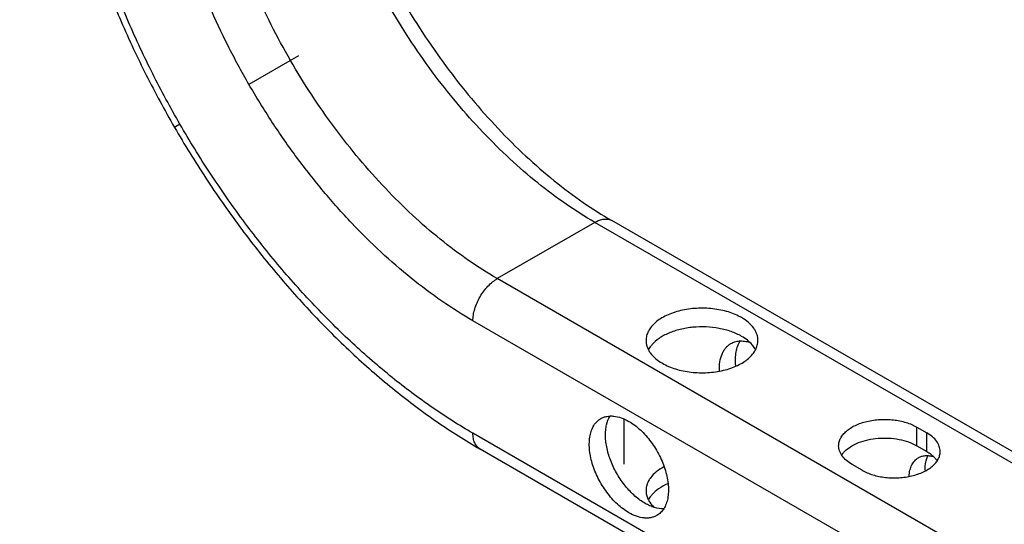
# Paper-space layout '02088-1033_1_2' of a CAD drawing. Units: inches. Extents: x 0 to 34, y 0 to 22.
# Drawn here: x 15.1 to 16.9, y 3.2 to 4.1 of the extents above; entities that cross this region are included whole.
import ezdxf

# ---------------------------------------------------------------- set-up
doc = ezdxf.new("R2010")
doc.units = ezdxf.units.IN
doc.header["$LTSCALE"] = 1.87
doc.header["$MEASUREMENT"] = 0
doc.layers.get('0').update_dxf_attribs({"linetype": 'CONTINUOUS'})
doc.styles.get("Standard").update_dxf_attribs({"font": 'txt', "width": 0.8})
doc.dimstyles.get("Standard").update_dxf_attribs({"dimtxt": 0.14, "dimasz": 0.13, "dimexe": 0.18, "dimexo": 0.0625, "dimgap": 0.09, "dimtad": 0, "dimtih": 1, "dimtoh": 1, "dimdec": 3, "dimzin": 4, "dimdsep": 46, "dimtxsty": 'STANDARD', "dimblk": '_FILLED', "dimblk1": '_FILLED', "dimblk2": '_FILLED', "dimcen": 0.09, "dimadec": 0, "dimazin": 0, "dimtol": 1, "dimtp": 0.001, "dimtm": 0.001, "dimtfac": 1, "dimtdec": 3, "dimtofl": 0, "dimtmove": 0, "dimatfit": 3, "dimldrblk": '_FILLED', "dimfxl": 1, "dimtolj": 1, "dimtzin": 4, "dimarcsym": 0})

# ---------------------------------------------------------------- blocks, each defined once
blk = doc.blocks.new('_FILLED')
at = {"color": 0, "linetype": 'BYBLOCK'}
blk.add_solid([(0, 0), (-1, 0.173), (-1, -0.173)], dxfattribs=at)

psp = doc.layouts.new('02088-1033_1_2')

# ---------------------------------------------------------------- linework, layer by layer
at = {"color": 40, "linetype": 'CONTINUOUS'}
for p, q in [((15.6379, 4.0442), (15.5478, 3.9923)), ((15.4228, 3.9201), (15.4129, 3.9144)), ((16.2281, 3.3032), (16.2281, 3.3847))]:
    psp.add_line(p, q, dxfattribs=at)
at = {"color": 7, "linetype": 'CONTINUOUS'}
for p, q in [((16.1751, 3.742), (15.9983, 3.64)), ((17.8191, 2.7929), (16.1751, 3.742)), ((17.8503, 2.796), (16.2063, 3.7451)), ((17.6423, 2.6908), (15.9983, 3.64)), ((17.5981, 2.6143), (15.9541, 3.5634)), ((17.5981, 2.4101), (15.9541, 3.3593)), ((16.7591, 3.3705), (16.7772, 3.3601)), ((16.7591, 3.3366), (16.7591, 3.3705)), ((16.7772, 3.3262), (16.7772, 3.3601)), ((17.6111, 2.3815), (15.967, 3.3307)), ((16.7591, 3.3366), (16.7772, 3.3262)), ((16.6598, 3.2923), (16.6418, 3.3028))]:
    psp.add_line(p, q, dxfattribs=at)
psp.add_arc((16.3096, 3.2579), 0.042, 204.9029, 209.4889, dxfattribs=at)
for points, knots in [([(15.1845, 4.6861), (15.1845, 4.6555), (15.1872, 4.593), (15.1986, 4.4982), (15.2174, 4.4012), (15.2432, 4.3029), (15.276, 4.2042), (15.3153, 4.1058), (15.3608, 4.0087), (15.3949, 3.9455), (15.4129, 3.9144)], [0, 0, 0, 0, 0.112904, 0.230312, 0.351775, 0.476842, 0.604907, 0.735287, 0.867244, 1, 1, 1, 1]), ([(15.9541, 3.3593), (15.9289, 3.3738), (15.8787, 3.4058), (15.8059, 3.4605), (15.7345, 3.5225), (15.6653, 3.5912), (15.5987, 3.666), (15.5356, 3.7462), (15.4765, 3.831), (15.422, 3.9196), (15.3725, 4.0111), (15.3287, 4.1047), (15.2908, 4.1995), (15.2592, 4.2945), (15.2343, 4.3888), (15.2163, 4.4817), (15.2054, 4.5721), (15.2028, 4.6315), (15.2028, 4.6606)], [0, 0, 0, 0, 0.055831, 0.11418, 0.17478, 0.237351, 0.301547, 0.366991, 0.433281, 0.499999, 0.566717, 0.633007, 0.698451, 0.762648, 0.825218, 0.885819, 0.944169, 1, 1, 1, 1]), ([(16.1751, 3.742), (16.1573, 3.7523), (16.1219, 3.7748), (16.0705, 3.8134), (16.0201, 3.8572), (15.9712, 3.9057), (15.9242, 3.9585), (15.8645, 4.0344), (15.7977, 4.1365), (15.7427, 4.2455), (15.7068, 4.3351), (15.6846, 4.4022), (15.667, 4.4688), (15.6543, 4.5343), (15.6466, 4.5981), (15.6447, 4.6401), (15.6447, 4.6606)], [0, 0, 0, 0, 0.055824, 0.114163, 0.174767, 0.237345, 0.301553, 0.367012, 0.499999, 0.632985, 0.698444, 0.762653, 0.825232, 0.885836, 0.944176, 1, 1, 1, 1]), ([(15.9541, 3.5634), (15.9349, 3.5745), (15.8965, 3.599), (15.8408, 3.6408), (15.7862, 3.6882), (15.7332, 3.7407), (15.6824, 3.798), (15.6341, 3.8593), (15.5889, 3.9241), (15.5472, 3.9919), (15.5094, 4.0619), (15.4758, 4.1335), (15.4468, 4.2059), (15.4227, 4.2786), (15.4037, 4.3508), (15.3899, 4.4217), (15.3815, 4.4908), (15.3796, 4.5363), (15.3796, 4.5585)], [0, 0, 0, 0, 0.055818, 0.11415, 0.174747, 0.237319, 0.30152, 0.366972, 0.433272, 0.5, 0.566727, 0.633027, 0.698479, 0.76268, 0.825252, 0.88585, 0.944182, 1, 1, 1, 1]), ([(15.9983, 3.64), (15.9805, 3.6502), (15.9451, 3.6728), (15.8937, 3.7114), (15.8433, 3.7551), (15.7944, 3.8037), (15.7475, 3.8565), (15.6878, 3.9323), (15.6209, 4.0345), (15.5659, 4.1434), (15.5301, 4.233), (15.5078, 4.3001), (15.4902, 4.3667), (15.4775, 4.4323), (15.4698, 4.4961), (15.468, 4.538), (15.468, 4.5585)], [0, 0, 0, 0, 0.055824, 0.114163, 0.174766, 0.237345, 0.301553, 0.367012, 0.5, 0.632987, 0.698446, 0.762655, 0.825233, 0.885837, 0.944176, 1, 1, 1, 1]), ([(15.8227, 4.1515), (15.8354, 4.1295), (15.8618, 4.0865), (15.9048, 4.0248), (15.9507, 3.9664), (15.9989, 3.912), (16.049, 3.8622), (16.1005, 3.8175), (16.1526, 3.7783), (16.1884, 3.7554), (16.2063, 3.7451)], [0, 0, 0, 0, 0.134458, 0.26798, 0.399641, 0.528536, 0.653797, 0.77461, 0.890244, 1, 1, 1, 1]), ([(15.4129, 3.9144), (15.4309, 3.8832), (15.4686, 3.822), (15.5299, 3.7341), (15.5954, 3.6509), (15.6646, 3.5731), (15.7368, 3.5016), (15.8114, 3.4368), (15.8878, 3.3796), (15.9405, 3.346), (15.967, 3.3307)], [0, 0, 0, 0, 0.132756, 0.264714, 0.395094, 0.52316, 0.648226, 0.769688, 0.887097, 1, 1, 1, 1]), ([(16.1751, 3.742), (16.1778, 3.7436), (16.1833, 3.7462), (16.1916, 3.7482), (16.1983, 3.7481), (16.2031, 3.7467), (16.2053, 3.7457), (16.2063, 3.7451)], [0, 0, 0, 0, 0.289316, 0.548691, 0.781657, 0.891831, 1, 1, 1, 1]), ([(15.9541, 3.5634), (15.9541, 3.5669), (15.9547, 3.5742), (15.9573, 3.5851), (15.9614, 3.5963), (15.9668, 3.6071), (15.9735, 3.6172), (15.9811, 3.6263), (15.9893, 3.634), (15.9953, 3.6382), (15.9983, 3.64)], [0, 0, 0, 0, 0.114072, 0.237353, 0.366984, 0.500002, 0.633019, 0.762649, 0.885929, 1, 1, 1, 1]), ([(16.4413, 3.5691), (16.4376, 3.5712), (16.4298, 3.5751), (16.4172, 3.5797), (16.4036, 3.5831), (16.3843, 3.5862), (16.3597, 3.5868), (16.3355, 3.5835), (16.3175, 3.5783), (16.3053, 3.5733), (16.2944, 3.5674), (16.2852, 3.5607), (16.2777, 3.5532), (16.2722, 3.5451), (16.2688, 3.5365), (16.268, 3.5306), (16.268, 3.5277)], [0, 0, 0, 0, 0.062369, 0.128786, 0.198411, 0.270407, 0.41745, 0.561681, 0.63031, 0.695425, 0.7564, 0.812862, 0.864784, 0.912582, 0.957174, 1, 1, 1, 1]), ([(16.471, 3.5277), (16.471, 3.5296), (16.4707, 3.5335), (16.4692, 3.5392), (16.4667, 3.5449), (16.4621, 3.5523), (16.4538, 3.561), (16.4457, 3.5666), (16.4413, 3.5691)], [0, 0, 0, 0, 0.108103, 0.218239, 0.332241, 0.451666, 0.710695, 1, 1, 1, 1]), ([(16.4413, 3.5352), (16.4384, 3.5369), (16.4322, 3.5401), (16.4188, 3.5454), (16.4003, 3.5502), (16.377, 3.5528), (16.3533, 3.5522), (16.3304, 3.5485), (16.3127, 3.5428), (16.3001, 3.5367), (16.2894, 3.5303), (16.2824, 3.5243), (16.2786, 3.5199)], [0, 0, 0, 0, 0.058076, 0.119325, 0.249216, 0.385624, 0.523658, 0.658193, 0.78453, 0.84349, 0.899162, 1, 1, 1, 1]), ([(16.268, 3.5277), (16.268, 3.5258), (16.2684, 3.5219), (16.2698, 3.5161), (16.2723, 3.5105), (16.277, 3.5031), (16.2852, 3.4944), (16.2933, 3.4888), (16.2977, 3.4863)], [0, 0, 0, 0, 0.108103, 0.218239, 0.332241, 0.451666, 0.710695, 1, 1, 1, 1]), ([(16.2786, 3.5199), (16.278, 3.5191), (16.2757, 3.5163), (16.2736, 3.5132), (16.2724, 3.5108)], [0, 0, 0, 0, 0.258731, 1, 1, 1, 1]), ([(16.2977, 3.4863), (16.3014, 3.4842), (16.3092, 3.4803), (16.3218, 3.4757), (16.3354, 3.4723), (16.3547, 3.4692), (16.3793, 3.4685), (16.4035, 3.4719), (16.4216, 3.4771), (16.4338, 3.4821), (16.4446, 3.488), (16.4539, 3.4947), (16.4613, 3.5022), (16.4668, 3.5103), (16.4702, 3.5189), (16.471, 3.5248), (16.471, 3.5277)], [0, 0, 0, 0, 0.062369, 0.128786, 0.198411, 0.270407, 0.41745, 0.561681, 0.63031, 0.695425, 0.7564, 0.812862, 0.864784, 0.912582, 0.957174, 1, 1, 1, 1]), ([(16.401, 3.4726), (16.4009, 3.478), (16.4014, 3.4885), (16.4046, 3.5008), (16.4088, 3.5091), (16.4125, 3.5143), (16.4169, 3.5187), (16.4203, 3.5211), (16.422, 3.5221)], [0, 0, 0, 0, 0.291416, 0.551066, 0.670311, 0.783737, 0.89297, 1, 1, 1, 1]), ([(16.422, 3.5221), (16.4243, 3.5234), (16.4294, 3.5256), (16.4378, 3.5271), (16.4468, 3.5267), (16.4528, 3.5254), (16.4559, 3.5245)], [0, 0, 0, 0, 0.231157, 0.470578, 0.725211, 1, 1, 1, 1]), ([(16.4309, 3.4822), (16.4304, 3.4865), (16.4301, 3.4948), (16.4312, 3.5068), (16.434, 3.5175), (16.437, 3.5239), (16.4388, 3.5268)], [0, 0, 0, 0, 0.281791, 0.542226, 0.780993, 1, 1, 1, 1]), ([(16.4604, 3.5199), (16.4579, 3.5228), (16.4519, 3.5285), (16.445, 3.5331), (16.4413, 3.5352)], [0, 0, 0, 0, 0.477598, 1, 1, 1, 1]), ([(16.4667, 3.5108), (16.4662, 3.5116), (16.4644, 3.5148), (16.4622, 3.5178), (16.4604, 3.5199)], [0, 0, 0, 0, 0.241989, 1, 1, 1, 1]), ([(16.2369, 3.2152), (16.2333, 3.2173), (16.226, 3.2221), (16.2158, 3.2308), (16.206, 3.2408), (16.1937, 3.256), (16.1808, 3.277), (16.1717, 3.2996), (16.1671, 3.3178), (16.1653, 3.3309), (16.165, 3.3432), (16.1662, 3.3546), (16.169, 3.3648), (16.1732, 3.3737), (16.1789, 3.3809), (16.1837, 3.3845), (16.1862, 3.386)], [0, 0, 0, 0, 0.062369, 0.128785, 0.19841, 0.270405, 0.417448, 0.561678, 0.630307, 0.695422, 0.756397, 0.81286, 0.864782, 0.91258, 0.957173, 1, 1, 1, 1]), ([(16.1862, 3.386), (16.1879, 3.3869), (16.1914, 3.3886), (16.1971, 3.3902), (16.2032, 3.3908), (16.212, 3.3905), (16.2236, 3.3877), (16.2325, 3.3835), (16.2369, 3.3809)], [0, 0, 0, 0, 0.108104, 0.218241, 0.332244, 0.45167, 0.710698, 1, 1, 1, 1]), ([(16.2663, 3.2321), (16.2631, 3.234), (16.2568, 3.2381), (16.2445, 3.248), (16.2302, 3.2632), (16.218, 3.2808), (16.2098, 3.296), (16.2046, 3.3078), (16.2004, 3.3197), (16.1972, 3.3315), (16.1952, 3.3431), (16.1943, 3.3542), (16.1947, 3.3646), (16.1966, 3.377), (16.1999, 3.3857), (16.203, 3.3906)], [0, 0, 0, 0, 0.059555, 0.122594, 0.256543, 0.396843, 0.467543, 0.537539, 0.606072, 0.672445, 0.736024, 0.796306, 0.852917, 0.905697, 1, 1, 1, 1]), ([(16.2369, 3.3809), (16.2406, 3.3788), (16.2478, 3.374), (16.2581, 3.3654), (16.2679, 3.3553), (16.2802, 3.3401), (16.2931, 3.3191), (16.3022, 3.2965), (16.3067, 3.2783), (16.3086, 3.2652), (16.3089, 3.2529), (16.3077, 3.2415), (16.3049, 3.2313), (16.3006, 3.2224), (16.2949, 3.2152), (16.2902, 3.2116), (16.2877, 3.2102)], [0, 0, 0, 0, 0.062369, 0.128785, 0.19841, 0.270405, 0.417448, 0.561678, 0.630307, 0.695422, 0.756397, 0.81286, 0.864782, 0.91258, 0.957173, 1, 1, 1, 1]), ([(16.6174, 3.3367), (16.6174, 3.339), (16.6181, 3.3439), (16.6209, 3.3509), (16.6254, 3.3575), (16.6315, 3.3636), (16.6391, 3.3691), (16.6479, 3.374), (16.6579, 3.378), (16.6688, 3.3811), (16.6804, 3.3833), (16.6924, 3.3845), (16.7045, 3.3847), (16.7166, 3.3838), (16.7283, 3.382), (16.7395, 3.3791), (16.7498, 3.3754), (16.7562, 3.3722), (16.7591, 3.3705)], [0, 0, 0, 0, 0.042814, 0.0874, 0.135187, 0.187102, 0.243554, 0.304515, 0.369617, 0.438225, 0.509521, 0.582556, 0.656299, 0.729683, 0.801648, 0.871262, 0.937667, 1, 1, 1, 1]), ([(15.967, 3.3307), (15.966, 3.3313), (15.964, 3.3326), (15.9605, 3.3361), (15.957, 3.3418), (15.9546, 3.3501), (15.9541, 3.3561), (15.9541, 3.3593)], [0, 0, 0, 0, 0.108168, 0.218341, 0.451307, 0.710682, 1, 1, 1, 1]), ([(16.8015, 3.3262), (16.8015, 3.3278), (16.8012, 3.331), (16.7996, 3.3373), (16.7953, 3.3452), (16.7874, 3.3535), (16.7808, 3.358), (16.7772, 3.3601)], [0, 0, 0, 0, 0.108175, 0.218363, 0.451305, 0.710569, 1, 1, 1, 1]), ([(16.628, 3.3262), (16.6314, 3.3296), (16.6395, 3.3359), (16.654, 3.343), (16.6708, 3.348), (16.6892, 3.3507), (16.7081, 3.3509), (16.7267, 3.3487), (16.7439, 3.3441), (16.7544, 3.3394), (16.7591, 3.3366)], [0, 0, 0, 0, 0.102944, 0.218956, 0.345976, 0.480372, 0.617639, 0.75292, 0.881702, 1, 1, 1, 1]), ([(16.6418, 3.3028), (16.6381, 3.3049), (16.6315, 3.3094), (16.6236, 3.3177), (16.6194, 3.3255), (16.6177, 3.3319), (16.6174, 3.3351), (16.6174, 3.3367)], [0, 0, 0, 0, 0.289431, 0.548695, 0.781637, 0.891825, 1, 1, 1, 1]), ([(16.6232, 3.3203), (16.6235, 3.3208), (16.625, 3.3229), (16.6267, 3.3248), (16.628, 3.3262)], [0, 0, 0, 0, 0.242958, 1, 1, 1, 1]), ([(16.6598, 3.2923), (16.6628, 3.2906), (16.6692, 3.2875), (16.6795, 3.2837), (16.6906, 3.2809), (16.7023, 3.279), (16.7144, 3.2782), (16.7266, 3.2784), (16.7386, 3.2796), (16.7501, 3.2817), (16.761, 3.2849), (16.771, 3.2889), (16.7799, 3.2937), (16.7874, 3.2993), (16.7935, 3.3054), (16.7981, 3.312), (16.8008, 3.319), (16.8015, 3.3238), (16.8015, 3.3262)], [0, 0, 0, 0, 0.062333, 0.128737, 0.198351, 0.270317, 0.343701, 0.417444, 0.490478, 0.561775, 0.630383, 0.695485, 0.756446, 0.812898, 0.864813, 0.9126, 0.957186, 1, 1, 1, 1]), ([(16.7772, 3.3262), (16.7799, 3.3247), (16.7849, 3.3214), (16.7893, 3.3174), (16.7913, 3.3153)], [0, 0, 0, 0, 0.519261, 1, 1, 1, 1]), ([(16.7451, 3.2814), (16.7453, 3.2851), (16.7463, 3.2922), (16.7497, 3.3019), (16.7542, 3.3085), (16.7585, 3.3126), (16.7609, 3.3143), (16.7622, 3.315)], [0, 0, 0, 0, 0.285693, 0.543431, 0.778051, 0.889905, 1, 1, 1, 1]), ([(16.7622, 3.315), (16.764, 3.3161), (16.7681, 3.3179), (16.7748, 3.3191), (16.782, 3.3189), (16.7869, 3.3178), (16.7893, 3.3171)], [0, 0, 0, 0, 0.231673, 0.471317, 0.725785, 1, 1, 1, 1]), ([(16.7744, 3.2921), (16.7743, 3.2945), (16.7745, 3.3034), (16.7764, 3.3124), (16.7792, 3.3182)], [0, 0, 0, 0, 0.274259, 1, 1, 1, 1]), ([(16.7913, 3.3153), (16.7918, 3.3148), (16.7936, 3.3128), (16.7953, 3.3106), (16.7963, 3.3089)], [0, 0, 0, 0, 0.25806, 1, 1, 1, 1]), ([(16.3004, 3.2983), (16.2956, 3.2957), (16.2868, 3.2901), (16.2778, 3.2811), (16.2727, 3.2733), (16.27, 3.2675), (16.2684, 3.2615), (16.268, 3.2574), (16.268, 3.2554)], [0, 0, 0, 0, 0.29142, 0.551073, 0.670317, 0.783741, 0.892972, 1, 1, 1, 1]), ([(16.268, 3.2554), (16.268, 3.2528), (16.2686, 3.2476), (16.2704, 3.2426), (16.2715, 3.2402)], [0, 0, 0, 0, 0.491936, 1, 1, 1, 1]), ([(16.307, 3.2677), (16.3014, 3.2651), (16.2911, 3.2595), (16.2822, 3.2517), (16.2786, 3.2476)], [0, 0, 0, 0, 0.530197, 1, 1, 1, 1]), ([(16.2786, 3.2476), (16.278, 3.2468), (16.2757, 3.244), (16.2736, 3.2409), (16.2724, 3.2385)], [0, 0, 0, 0, 0.258731, 1, 1, 1, 1]), ([(16.273, 3.2372), (16.2736, 3.2361), (16.2764, 3.2317), (16.2799, 3.2276), (16.2829, 3.2249)], [0, 0, 0, 0, 0.238327, 1, 1, 1, 1]), ([(16.2877, 3.2102), (16.286, 3.2092), (16.2825, 3.2075), (16.2768, 3.206), (16.2707, 3.2053), (16.2619, 3.2056), (16.2502, 3.2084), (16.2414, 3.2126), (16.2369, 3.2152)], [0, 0, 0, 0, 0.108104, 0.218241, 0.332244, 0.45167, 0.710698, 1, 1, 1, 1]), ([(16.3001, 3.2224), (16.2946, 3.2222), (16.2859, 3.2235), (16.2748, 3.2276), (16.2691, 3.2305), (16.2663, 3.2321)], [0, 0, 0, 0, 0.464686, 0.723575, 1, 1, 1, 1])]:
    psp.add_open_spline(points, degree=3, knots=knots, dxfattribs=at)

# ---------------------------------------------------------------- leaders
at = {"color": 2, "linetype": 'CONTINUOUS'}
psp.add_leader([(15.5059, 2.5529), (13.9261, 4.1053), (13.7261, 4.1053)], dimstyle='STANDARD', override={"dimtad": 0}, dxfattribs=at)

doc.saveas('drawing.dxf')
